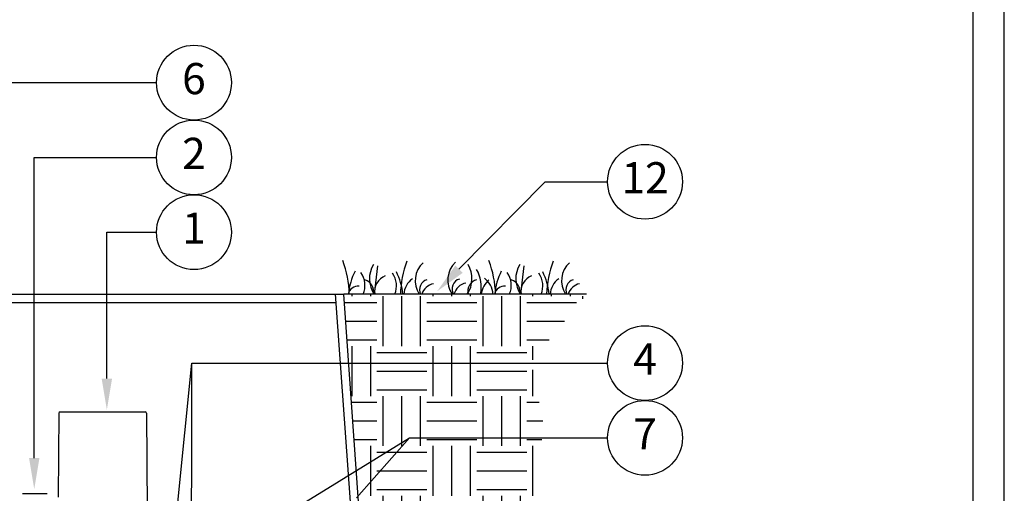
# Model space of a CAD drawing. Units: inches. Extents: x 2 to 430, y 1 to 82.
# Drawn here: x 410 to 430, y 20 to 29 of the extents above; entities that cross this region are included whole.
import ezdxf

# ---------------------------------------------------------------- set-up
doc = ezdxf.new("R2010")
doc.units = ezdxf.units.IN
doc.header["$MEASUREMENT"] = 0
doc.layers.add('Hunter_Detail-Border-NoPlot_DetailFrame', color=30, linetype='Continuous', plot=False)
doc.layers.add('Hunter_Detail-Border-NoPlot_SafeFrame', color=30, linetype='Continuous', plot=False)
for name, color, linetype in [('Hunter_Detail-FinishedGrade', 6, 'Continuous'), ('Hunter_Detail-Grey-HatchFill', 9, 'Continuous'), ('Hunter_Detail-Lt', 249, 'Continuous'), ('Hunter_Detail-Med', 1, 'Continuous'), ('Hunter_Detail-ProductOutline', 5, 'Continuous'), ('Hunter_Detail-Text', 2, 'Continuous')]:
    doc.layers.add(name, color=color, linetype=linetype)
doc.styles.add('Hunter_Detail-Text', font='arial.ttf')

msp = doc.modelspace()

# ---------------------------------------------------------------- hatches: boundary and pattern name
at = {"layer": 'Hunter_Detail-Grey-HatchFill'}
h = msp.add_hatch(dxfattribs=at)
h.set_pattern_fill('EARTH', color=256, scale=4, style=0)
h.set_pattern_definition([(0, (233.4819, -10.3111), (1, 1), [1, -1]), (0, (233.4819, -9.9361), (1, 1), [1, -1]), (0, (233.4819, -9.5611), (1, 1), [1, -1]), (90, (233.6069, -9.4361), (-1, 1), [1, -1]), (90, (233.9819, -9.4361), (-1, 1), [1, -1]), (90, (234.3569, -9.4361), (-1, 1), [1, -1])])
h.paths.add_polyline_path([(421.682, 23.608), (420.576, 22.251), (420.828, 20.971), (420.459, 18.468), (420.673, 17.033), (420.362, 15.326), (417.41, 15.326), (416.818, 23.608)])

# ---------------------------------------------------------------- linework, layer by layer
at = {"layer": 'Hunter_Detail-Border-NoPlot_DetailFrame'}
msp.add_lwpolyline([(348.804, 1.875), (430.054, 1.875), (430.054, 53.125), (348.804, 53.125)], close=True, dxfattribs=at)
at = {"layer": 'Hunter_Detail-Border-NoPlot_SafeFrame'}
msp.add_lwpolyline([(349.429, 2.5), (429.429, 2.5), (429.429, 52.5), (349.429, 52.5)], close=True, dxfattribs=at)
at = {"layer": 'Hunter_Detail-FinishedGrade'}
msp.add_line((421.682, 23.608), (416.818, 23.608), dxfattribs=at)
at = {"layer": 'Hunter_Detail-Lt'}
for p, q in [((417.495, 24.178), (417.429, 23.608)), ((420.427, 24.178), (420.36, 23.608))]:
    msp.add_line(p, q, dxfattribs=at)
for centre, radius, start, end in [((414.82, 23.545), 2.109, 1.7234, 20.4069), ((417.751, 23.545), 2.109, 1.7234, 20.4069), ((417.881, 23.914), 0.549, 148.6806, 213.8608), ((420.059, 23.532), 2.109, 159.5931, 177.9121), ((418.741, 23.879), 0.491, 132.8147, 213.3796), ((419.392, 23.892), 0.491, 132.8147, 215.3535), ((418.838, 23.916), 0.549, 325.9212, 31.3194), ((418.878, 23.753), 0.696, 347.9934, 30.3907), ((420.813, 23.914), 0.549, 148.6806, 213.8608), ((422.99, 23.532), 2.109, 159.5931, 177.9121), ((421.673, 23.879), 0.491, 132.8147, 213.3796), ((418.213, 23.489), 1.307, 153.5463, 174.7378), ((416.814, 23.789), 0.429, 335.0448, 35.9516), ((417.168, 23.658), 0.249, 348.5969, 73.0507), ((417.779, 23.657), 0.345, 112.0602, 188.1826), ((417.445, 23.775), 0.429, 337.0848, 35.9516), ((416.702, 23.475), 1.307, 5.8596, 26.4537), ((418.43, 23.582), 0.409, 125.4688, 176.3624), ((418.544, 23.698), 0.208, 106.5619, 205.5629), ((419.195, 23.712), 0.208, 106.5619, 209.9187), ((419.551, 23.659), 0.249, 106.9493, 191.8012), ((420.067, 23.524), 0.505, 132.469, 170.3874), ((419.398, 23.595), 0.409, 1.835, 54.5312), ((421.144, 23.489), 1.307, 153.5463, 174.7378), ((419.746, 23.789), 0.429, 335.0448, 35.9516), ((420.1, 23.658), 0.249, 348.5969, 73.0507), ((420.711, 23.657), 0.345, 112.0602, 188.1826), ((420.377, 23.775), 0.429, 337.0848, 35.9516), ((419.633, 23.475), 1.307, 5.8596, 26.4537), ((421.362, 23.582), 0.409, 125.4688, 176.3624), ((421.476, 23.698), 0.208, 106.5619, 205.5629), ((417.107, 23.56), 0.208, 84.5048, 166.4872), ((418.679, 23.508), 0.316, 102.1897, 161.4271), ((419.33, 23.522), 0.316, 102.1897, 164.082), ((420.039, 23.56), 0.208, 84.5048, 166.4872), ((421.611, 23.508), 0.316, 102.1897, 161.4271)]:
    msp.add_arc(centre, radius, start, end, dxfattribs=at)
at = {"layer": 'Hunter_Detail-Med'}
for p, q in [((398.071, 23.608), (416.818, 23.608)), ((417.244, 15.326), (416.652, 23.608)), ((417.41, 15.326), (416.818, 23.608)), ((398.225, 23.443), (416.663, 23.443)), ((410.38, 19.612), (410.873, 19.612))]:
    msp.add_line(p, q, dxfattribs=at)
at = {"layer": 'Hunter_Detail-ProductOutline'}
for p, q in [((411.108, 21.219), (411.093, 19.538)), ((411.133, 21.244), (411.233, 21.244)), ((411.233, 21.244), (412.739, 21.244)), ((412.739, 21.244), (412.839, 21.244)), ((412.864, 21.219), (412.881, 19.274))]:
    msp.add_line(p, q, dxfattribs=at)
for centre, start, end in [((411.133, 21.219), 90, 179.5), ((412.839, 21.219), 0.5, 90)]:
    msp.add_arc(centre, 0.0249, start, end, dxfattribs=at)
at = {"layer": 'Hunter_Detail-Text'}
for points in [[(407.3, 22.665), (407.842, 27.851), (413.065, 27.851)], [(407.842, 20.447), (407.842, 27.851), (413.065, 27.851)], [(410.615, 20.321), (410.615, 26.351), (413.065, 26.351)], [(419.126, 24.108), (420.855, 25.862), (422.105, 25.862)], [(412.07, 21.913), (412.07, 24.851), (413.065, 24.851)], [(413.212, 16.635), (413.77, 22.225), (422.105, 22.225)], [(413.768, 17.213), (413.77, 22.225), (422.105, 22.225)], [(416.067, 19.446), (418.135, 20.725), (422.105, 20.725)], [(417.072, 19.519), (418.135, 20.725), (422.105, 20.725)]]:
    msp.add_lwpolyline(points, dxfattribs=at)
for centre in [(413.815, 27.851), (413.815, 26.351), (422.855, 25.862), (413.815, 24.851), (422.855, 22.225), (422.855, 20.725)]:
    msp.add_circle(centre, 0.75, dxfattribs=at)
for points in [[(419.2, 24.035), (418.687, 23.663), (419.052, 24.181)], [(412.174, 21.913), (412.07, 21.288), (411.966, 21.913)], [(410.719, 20.321), (410.615, 19.696), (410.511, 20.321)]]:
    msp.add_solid(points, dxfattribs=at)

# ---------------------------------------------------------------- texts
at = {"layer": 'Hunter_Detail-Text', "char_height": 0.625, "attachment_point": 5, "style": 'Hunter_Detail-Text'}
for s, insert in [('6', (413.815, 27.851)), ('2', (413.815, 26.351)), ('12', (422.855, 25.862)), ('1', (413.815, 24.851)), ('4', (422.855, 22.225)), ('7', (422.855, 20.725))]:
    msp.add_mtext(s, dxfattribs=dict(at, insert=insert))

doc.saveas('drawing.dxf')
